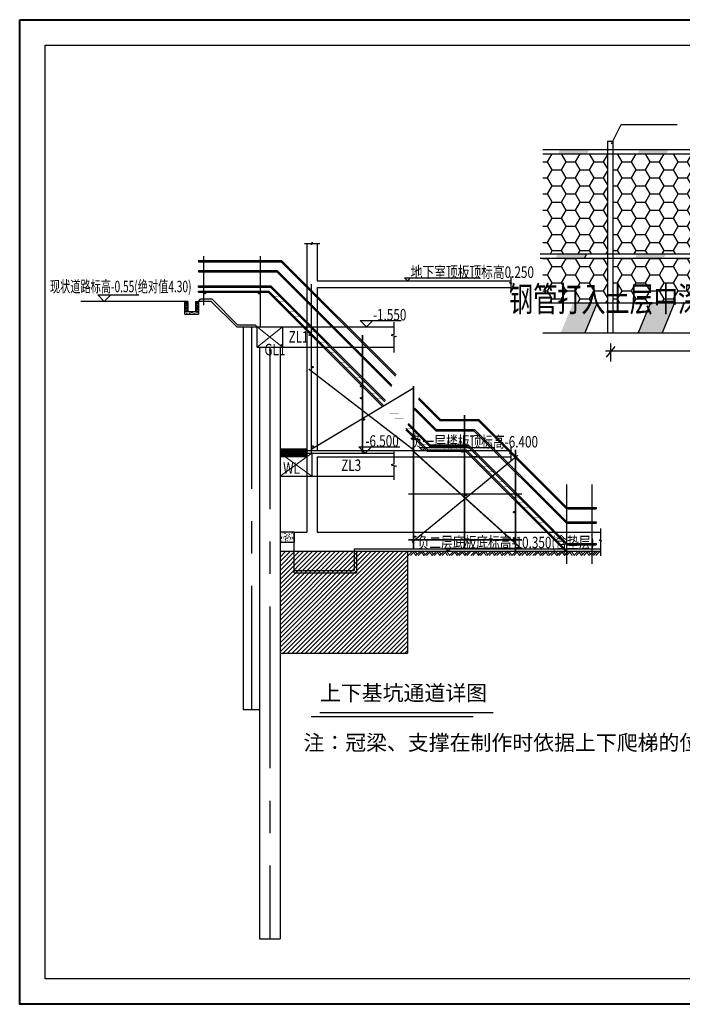
# Model space of a CAD drawing. Extents: x 72844660 to 150386322, y 83685770 to 169718748.
# Drawn here: x 73677870 to 73703843, y 84912515 to 84951125 of the extents above; entities that cross this region are included whole.
import ezdxf
from ezdxf.enums import TextEntityAlignment as Align

# ---------------------------------------------------------------- set-up
doc = ezdxf.new("R2010")
doc.units = 0
doc.header["$LTSCALE"] = 200
doc.linetypes.add('2', pattern=[0])
doc.linetypes.add('CENTER', pattern=[50.8, 31.75, -6.35, 6.35, -6.35])
for name, color, linetype in [('0-Axis（二层支撑主轴线）', 7, 'CENTER'), ('0-结构底图', 8, 'Continuous'), ('0text', 7, 'Continuous'), ('2', 7, 'Continuous'), ('63', 7, 'Continuous'), ('DIM', 7, 'Continuous'), ('FRAME', 7, 'Continuous'), ('iicon', 7, 'Continuous'), ('PUB_DIM', 3, 'Continuous'), ('wenzi', 7, 'Continuous'), ('WINDOW', 4, 'Continuous'), ('围护剖面', 7, 'Continuous'), ('灌注桩', 6, 'Continuous'), ('结构粗实线', 4, 'Continuous')]:
    doc.layers.add(name, color=color, linetype=linetype)
doc.layers.add('2-桥梁-bz', color=4, linetype='Continuous', lineweight=13)
doc.layers.add('TEXT', color=7, linetype='Continuous', lineweight=9)
doc.styles.add('SIM-HZK', font='sim.shx', dxfattribs={"width": 0.75, "bigfont": 'hzk.shx'})
doc.styles.add('TSSD_REIN', font='Tssdeng.shx', dxfattribs={"width": 0.7, "bigfont": 'tssdchn.shx'})
pattern_1 = [(0, (-1702620.395, -3704566.35), (0, 60.96), []), (90, (-1702620.395, -3704566.35), (-60.96, 60.96), [60.96, -60.96])]
pattern_2 = [(6e-15, (77764312.55, 85918276.55), (548.4375, 316.640537), [365.625, -731.25]), (120, (77764312.55, 85918276.55), (-548.4375, 316.64054), [365.625, -731.25]), (60, (77764312.55, 85918276.55), (1e-06, 633.281076), [-731.25, 365.625])]

# ---------------------------------------------------------------- blocks, each defined once
blk = doc.blocks.new('排水沟')
at = {"layer": '围护剖面'}
h = blk.add_hatch(dxfattribs=at)
h.set_pattern_fill('AR-B816', color=256, scale=0.3, style=0)
h.set_pattern_definition(pattern_1)
h.paths.add_polyline_path([(120, 0), (0, 0), (0, -400), (120, -400)])
h = blk.add_hatch(dxfattribs=at)
h.set_pattern_fill('AR-B816', color=256, scale=0.3, style=0)
h.set_pattern_definition(pattern_1)
h.paths.add_polyline_path([(540, 0), (420, 0), (420, -400), (540, -400)])
h = blk.add_hatch(dxfattribs=at)
h.set_pattern_fill('AR-CONC', color=256, style=0)
h.set_pattern_definition([(50, (-952967.46, -211829.34), (182.18467, -15.939086), [19.05, -209.55]), (355, (-952967.46, -211829.34), (-35.242826, 191.056643), [15.24, -167.64]), (100.451, (-952952.28, -211830.67), (146.942502, 175.116688), [16.19, -178.09]), (46.1842, (-952967.46, -211778.54), (271.07904, -42.04233), [28.575, -314.325]), (96.6356, (-952944.87, -211782.05), (237.404234, 247.425556), [24.285, -267.135]), (351.184, (-952967.46, -211778.54), (237.404606, 247.42512), [22.86, -251.46]), (21, (-952942.06, -211791.24), (151.61488, -102.265519), [19.05, -209.55]), (326, (-952942.06, -211791.24), (61.80203, 184.187966), [15.24, -167.64]), (71.4514, (-952929.43, -211799.77), (213.41649, 81.922858), [16.19, -178.09]), (37.5, (-952967.46, -211829.344), (3.0886033, 84.555039), [0, -165.608, 0, -170.18, 0, -168.275]), (7.5, (-952967.46, -211829.34), (66.8196625, 100.180575), [0, -97.028, 0, -161.798, 0, -64.135]), (327.5, (-953024.104, -211829.344), (135.590595, -5.728744), [0, -63.5, 0, -198.12, 0, -262.89]), (317.5, (-953049.5, -211829.34), (148.129181, 25.426491), [0, -82.55, 0, -131.572, 0, -186.69])])
h.paths.add_polyline_path([(540, -500), (540, -400), (0, -400), (0, -500)])
blk.add_line((120, 0), (0, 0))
at = {"layer": 'TEXT', "color": 7}
blk.add_line((420, 0), (540, 0), dxfattribs=at)
blk.add_line((420, 0), (540, 0), dxfattribs=at)
at = {"layer": '围护剖面'}
for p, q in [((0, 0), (0, -500)), ((120, 0), (120, -400)), ((420, 0), (420, -400)), ((540, 0), (540, -500)), ((0, -400), (540, -400)), ((0, -500), (540, -500))]:
    blk.add_line(p, q, dxfattribs=at)

msp = doc.modelspace()

# ---------------------------------------------------------------- hatches: boundary and pattern name
at = {"layer": '63', "linetype": 'Continuous', "ltscale": 0.5}
h = msp.add_hatch(dxfattribs=at)
h.set_pattern_fill('AR-CONC', color=8, scale=20, style=0)
h.set_pattern_definition([(50, (138887012.46, 172827985.28), (143.45203652, -12.550427), [15, -165]), (355, (138887012.46, 172827985.28), (-27.75026672, 150.43842674), [12, -132]), (100.4514, (138887024.41, 172827984.23), (115.70187634, 137.88790841), [12.748038, -140.2284224]), (46.1842, (138887012.46, 172828025.28), (213.44820973, -33.10380287), [22.5, -247.5]), (96.6356, (138887030.25, 172828022.52), (186.9325411, 194.82357418), [19.1220576, -210.3426]), (351.1842, (138887012.46, 172828025.28), (186.93238903, 194.8237202), [18, -198]), (21, (138887032.46, 172828015.28), (119.38141042, -80.52377813), [15, -165]), (326, (138887032.46, 172828015.28), (48.66306638, 145.030009), [12, -132]), (71.4514, (138887042.4, 172828008.57), (168.04452572, 64.50609934), [12.748038, -140.2284224]), (37.5, (138887012.46, 172827985.28), (2.431971063, 66.578770766), [0, -130.4, 0, -134, 0, -132.5]), (7.5, (138887012.46, 172827985.28), (52.61390749, 78.882342376), [0, -76.4, 0, -127.4, 0, -50.5]), (327.5, (138886967.86, 172827985.28), (106.764487234, -4.510974347), [0, -50, 0, -156, 0, -207]), (317.5, (138886947.86, 172827985.28), (116.63723387, 20.02099647), [0, -65, 0, -103.6, 0, -147])])
h.paths.add_polyline_path([(73689100.342, 84934279.882), (73688100.342, 84934279.882), (73688100.342, 84933979.882), (73689100.342, 84933979.882)])
h = msp.add_hatch(dxfattribs=at)
h.set_pattern_fill('ANSI31', color=8, scale=200, style=0)
h.set_pattern_definition([(45, (72073324.238, 83838673.88), (-17.67766953, 17.67766953), [])])
h.paths.add_polyline_path([(73689100.342, 84934279.882), (73688100.342, 84934279.882), (73688100.342, 84933979.882), (73689100.342, 84933979.882)])
h = msp.add_hatch(dxfattribs=at)
h.set_pattern_fill('AR-CONC', color=8, scale=25, style=0)
h.set_pattern_definition([(50, (148267812.35, 172077014.73), (179.31504565, -15.68803375), [18.75, -206.25]), (355, (148267812.35, 172077014.73), (-34.6878334, 188.04803343), [15, -165]), (100.4514, (148267827.3, 172077013.43), (144.62734543, 172.35988552), [15.9350475, -175.285528]), (46.1842, (148267812.35, 172077064.73), (266.81026216, -41.3797536), [28.125, -309.375]), (96.6356, (148267834.59, 172077061.29), (233.6656764, 243.5294677), [23.902572, -262.92825]), (351.1842, (148267812.35, 172077064.73), (233.6654863, 243.5296502), [22.5, -247.5]), (21, (148267837.35, 172077052.23), (149.22676303, -100.65472267), [18.75, -206.25]), (326, (148267837.35, 172077052.23), (60.82883298, 181.28751126), [15, -165]), (71.4514, (148267849.79, 172077043.85), (210.05565715, 80.63262418), [15.9350475, -175.285528]), (37.5, (148267812.35, 172077014.734), (3.03996383, 83.223463458), [0, -163, 0, -167.5, 0, -165.625]), (7.5, (148267812.35, 172077014.73), (65.76738436, 98.60292797), [0, -95.5, 0, -159.25, 0, -63.125]), (327.5, (148267756.6, 172077014.734), (133.455609043, -5.638717934), [0, -62.5, 0, -195, 0, -258.75]), (317.5, (148267731.6, 172077014.73), (145.79654234, 25.02624558), [0, -81.25, 0, -129.5, 0, -183.75])])
h.paths.add_polyline_path([(73688600.342, 84931029.882), (73688100.342, 84931029.882), (73688100.342, 84930629.882), (73688600.342, 84930629.882)])
at = {"layer": 'WINDOW', "linetype": '2'}
h = msp.add_hatch(dxfattribs=at)
h.set_pattern_fill('HONEY', color=256, scale=2925, angle=-45, style=0)
h.set_pattern_definition(pattern_2)
h.paths.add_polyline_path([(73700906.354, 84945869.93), (73698376, 84945869.93), (73698376, 84941942.86), (73700906.354, 84941942.86)])
h = msp.add_hatch(dxfattribs=at)
h.set_pattern_fill('HONEY', color=256, scale=2925, angle=-45, style=0)
h.set_pattern_definition(pattern_2)
h.paths.add_polyline_path([(73700906.354, 84941773.063), (73698376, 84941773.063), (73698376, 84940016.476), (73700906.354, 84940016.476)])
h.paths.add_polyline_path([(73711436.354, 84945869.93), (73701122.344, 84945869.93), (73701122.344, 84941942.86), (73711436.354, 84941942.86)])
h.paths.add_polyline_path([(73711436.354, 84941773.063), (73701122.344, 84941773.063), (73701122.344, 84940016.476), (73711436.354, 84940016.476)])
for points in [[(73700193.659, 84946039.726), (73699061.187, 84946039.726), (73698979.143, 84945869.93), (73700111.615, 84945869.93)], [(73703302.838, 84946039.726), (73702170.365, 84946039.726), (73702088.321, 84945869.93), (73703220.794, 84945869.93)], [(73700089.177, 84941942.86), (73698956.705, 84941942.86), (73698874.66, 84941773.063), (73700007.133, 84941773.063)], [(73703198.356, 84941942.86), (73702065.883, 84941942.86), (73701983.839, 84941773.063), (73703116.312, 84941773.063)], [(73700502.374, 84940016.476), (73699561.904, 84940016.476), (73699078.351, 84938849.93), (73700018.821, 84938849.93)], [(73703536.619, 84940016.476), (73702596.149, 84940016.476), (73702112.596, 84938849.93), (73703053.066, 84938849.93)]]:
    msp.add_hatch(color=256, dxfattribs=at).paths.add_polyline_path(points)
at = {"layer": '结构粗实线'}
h = msp.add_hatch(dxfattribs=at)
h.set_pattern_fill('ANSI31', color=8, scale=1000, style=0)
h.set_pattern_definition([(45, (73688075.34, 84925279.88), (-88.3883, 88.3883), [])])
h.paths.add_polyline_path([(73688075.342, 84926279.882), (73693075.342, 84926279.882), (73693075.342, 84930279.882), (73688075.342, 84930279.882)])

# ---------------------------------------------------------------- linework, layer by layer
at = {"color": 8}
for p, q in [((73689125.342, 84942348.848), (73689125.342, 84931029.882)), ((73689525.342, 84942348.848), (73689525.342, 84940879.882)), ((73689525.342, 84940879.882), (73697117.513, 84940879.882)), ((73689525.342, 84940629.882), (73697117.513, 84940629.882)), ((73689525.342, 84940629.882), (73689525.342, 84934229.882)), ((73689125.342, 84934229.882), (73697117.513, 84934229.882)), ((73689525.342, 84933979.882), (73697117.513, 84933979.882)), ((73689525.342, 84933979.882), (73689525.342, 84931029.882)), ((73688625.342, 84929429.882), (73688625.342, 84931029.882)), ((73688625.342, 84931029.882), (73689125.342, 84931029.882)), ((73689525.342, 84931029.882), (73700630.722, 84931029.882)), ((73690975.342, 84930379.882), (73690975.342, 84929529.882)), ((73690975.342, 84930379.882), (73700630.722, 84930379.882)), ((73691075.342, 84930279.882), (73691075.342, 84929429.882)), ((73691075.342, 84930279.882), (73700630.722, 84930279.882)), ((73688625.342, 84929529.882), (73690975.342, 84929529.882)), ((73688625.342, 84929429.882), (73691075.342, 84929429.882))]:
    msp.add_line(p, q, dxfattribs=at)
at = {"ltscale": 3}
for p, q in [((73684335.342, 84940079.882), (73680266.853, 84940079.882)), ((73684875.342, 84940079.882), (73684955.342, 84940159.882)), ((73685375.342, 84940079.882), (73684875.342, 84940079.882)), ((73685408.479, 84940159.882), (73684955.342, 84940159.882)), ((73686375.342, 84939079.882), (73685375.342, 84940079.882)), ((73686408.479, 84939159.882), (73685408.479, 84940159.882)), ((73686375.342, 84939079.882), (73687175.342, 84939079.882)), ((73686408.479, 84939159.882), (73687095.342, 84939159.882)), ((73687175.342, 84939079.882), (73687095.342, 84939159.882)), ((73689125.342, 84934279.882), (73688075.342, 84934279.882)), ((73689125.342, 84933979.882), (73688075.342, 84933979.882)), ((73688625.342, 84930629.882), (73688075.342, 84930629.882))]:
    msp.add_line(p, q, dxfattribs=at)
at = {"color": 3, "lineweight": -3}
msp.add_line((73701198.268, 84938308.385), (73700856.018, 84937888.635), dxfattribs=at)
for p, q in [((73688075.342, 84934279.882), (73688075.342, 84933979.882)), ((73689125.342, 84934279.882), (73689125.342, 84933979.882)), ((73688075.342, 84931029.882), (73688075.342, 84930629.882)), ((73688625.342, 84931029.882), (73688075.342, 84931029.882)), ((73688625.342, 84931029.882), (73688625.342, 84930629.882))]:
    msp.add_line(p, q)
at = {"color": 8}
for points in [[(73689037.494, 84942348.848), (73689300.062, 84942348.848), (73689312.562, 84942298.848), (73689337.562, 84942398.848), (73689350.062, 84942348.848), (73689635.877, 84942348.848)], [(73697117.513, 84941054.996), (73697117.513, 84940812.791), (73697067.513, 84940800.291), (73697167.513, 84940775.291), (73697117.513, 84940762.791), (73697117.513, 84940456.613)], [(73697117.513, 84934368.075), (73697117.513, 84934125.87), (73697067.513, 84934113.37), (73697167.513, 84934088.37), (73697117.513, 84934075.87), (73697117.513, 84933821.788)], [(73700630.722, 84931174.882), (73700630.722, 84930723.789), (73700580.722, 84930711.289), (73700680.722, 84930686.289), (73700630.722, 84930673.789), (73700630.722, 84930095.382)]]:
    msp.add_lwpolyline(points, dxfattribs=at)
at = {"color": 7}
for points in [[(73692536.526, 84939265.54), (73692536.526, 84938781.13), (73692436.526, 84938756.13), (73692636.526, 84938706.13), (73692536.526, 84938681.13), (73692536.526, 84938068.774)], [(73692536.526, 84934176.424), (73692536.526, 84933693.982), (73692436.526, 84933668.982), (73692636.526, 84933618.982), (73692536.526, 84933593.982), (73692536.526, 84933081.424)]]:
    msp.add_lwpolyline(points, dxfattribs=at)
at = {"layer": '0-Axis（二层支撑主轴线）', "color": 1}
for p, q in [((73684882.848, 84941683.882), (73684882.848, 84941635.882)), ((73684882.848, 84941283.882), (73684882.848, 84941235.882)), ((73684882.848, 84940635.882), (73684882.848, 84940683.882)), ((73684882.848, 84940435.882), (73684882.848, 84940483.882)), ((73700469.896, 84931993.909), (73700469.896, 84931945.909)), ((73700469.896, 84931428.224), (73700469.896, 84931380.224)), ((73700469.896, 84930579.696), (73700469.896, 84930531.696))]:
    msp.add_line(p, q, dxfattribs=at)
at = {"layer": '0-Axis（二层支撑主轴线）', "color": 7}
msp.add_line((73689298.737, 84923799.914), (73696661.262, 84923799.914), dxfattribs=at)
at = {"layer": '0-Axis（二层支撑主轴线）', "color": 1}
for points in [[(73684882.848, 84941683.882), (73688132.706, 84941683.882), (73694362.706, 84935453.882), (73695862.706, 84935453.882), (73699322.68, 84931993.909)], [(73684882.848, 84941635.882), (73688112.824, 84941635.882), (73694342.824, 84935405.882), (73695842.824, 84935405.882), (73699302.797, 84931945.909), (73700305.709, 84931945.909), (73700469.896, 84931945.909)], [(73684882.848, 84941283.882), (73687967.021, 84941283.882), (73694197.021, 84935053.882), (73695697.021, 84935053.882), (73699322.68, 84931428.224), (73700305.709, 84931428.224), (73700469.896, 84931428.224)], [(73684882.848, 84941235.882), (73687947.139, 84941235.882), (73694177.139, 84935005.882), (73695677.139, 84935005.882), (73699302.797, 84931380.224), (73700305.709, 84931380.224), (73700469.896, 84931380.224)], [(73684882.848, 84940683.882), (73687718.493, 84940683.882), (73693948.493, 84934453.882), (73695448.493, 84934453.882), (73699322.68, 84930579.696), (73700305.709, 84930579.696), (73700469.896, 84930579.696)], [(73684882.848, 84940635.882), (73687698.611, 84940635.882), (73693928.611, 84934405.882), (73695428.611, 84934405.882), (73699302.797, 84930531.696), (73700305.709, 84930531.696), (73700469.896, 84930531.696)], [(73684882.848, 84940483.882), (73687635.65, 84940483.882), (73693865.65, 84934253.882), (73695365.65, 84934253.882), (73699322.68, 84930296.853)], [(73684882.848, 84940435.882), (73687615.768, 84940435.882), (73693845.768, 84934205.882), (73695345.768, 84934205.882), (73699288.739, 84930262.912)], [(73699322.68, 84931993.909), (73700305.709, 84931993.909), (73700469.896, 84931993.909)]]:
    msp.add_lwpolyline(points, dxfattribs=at)
at = {"layer": '0-Axis（二层支撑主轴线）', "color": 7, "const_width": 8}
for points in [[(73687635.65, 84940483.882), (73687918.493, 84940483.882)], [(73687767.768, 84940283.882), (73688118.493, 84940283.882)], [(73687967.768, 84940083.882), (73688318.493, 84940083.882)], [(73688167.768, 84939883.882), (73688518.493, 84939883.882)], [(73688367.768, 84939683.882), (73688718.493, 84939683.882)], [(73688567.768, 84939483.882), (73688918.493, 84939483.882)], [(73688767.768, 84939283.882), (73689118.493, 84939283.882)], [(73688967.768, 84939083.882), (73689318.493, 84939083.882)], [(73689167.768, 84938883.882), (73689518.493, 84938883.882)], [(73689367.768, 84938683.882), (73689718.493, 84938683.882)], [(73689567.768, 84938483.882), (73689918.493, 84938483.882)], [(73689767.768, 84938283.882), (73690118.493, 84938283.882)], [(73689967.768, 84938083.882), (73690318.493, 84938083.882)], [(73690167.768, 84937883.882), (73690518.493, 84937883.882)], [(73690367.768, 84937683.882), (73690718.493, 84937683.882)], [(73690567.768, 84937483.882), (73690918.493, 84937483.882)], [(73690767.768, 84937283.882), (73691118.493, 84937283.882)], [(73690967.768, 84937083.882), (73691318.493, 84937083.882)], [(73691167.768, 84936883.882), (73691518.493, 84936883.882)], [(73691367.768, 84936683.882), (73691718.493, 84936683.882)], [(73691567.768, 84936483.882), (73691918.493, 84936483.882)], [(73691767.768, 84936283.882), (73692118.493, 84936283.882)], [(73691967.768, 84936083.882), (73692318.493, 84936083.882)], [(73692167.768, 84935883.882), (73692518.493, 84935883.882)], [(73692367.768, 84935683.882), (73692718.493, 84935683.882)], [(73692567.768, 84935483.882), (73692918.493, 84935483.882)], [(73692767.768, 84935283.882), (73693118.493, 84935283.882)], [(73692967.768, 84935083.882), (73693318.493, 84935083.882)], [(73693167.768, 84934883.882), (73693518.493, 84934883.882)], [(73693367.768, 84934683.882), (73693718.493, 84934683.882)], [(73693575.137, 84934483.882), (73693925.862, 84934483.882)], [(73695345.768, 84934205.882), (73695696.493, 84934205.882)], [(73695545.768, 84934005.882), (73695896.493, 84934005.882)], [(73695745.768, 84933805.882), (73696096.493, 84933805.882)], [(73695945.768, 84933605.882), (73696296.493, 84933605.882)], [(73696145.768, 84933405.882), (73696496.493, 84933405.882)], [(73696345.768, 84933205.882), (73696696.493, 84933205.882)], [(73696545.768, 84933005.882), (73696896.493, 84933005.882)], [(73696745.768, 84932805.882), (73697096.493, 84932805.882)], [(73696945.768, 84932605.882), (73697296.493, 84932605.882)], [(73697145.768, 84932405.882), (73697496.493, 84932405.882)], [(73697345.768, 84932205.882), (73697696.493, 84932205.882)], [(73697545.768, 84932005.882), (73697896.493, 84932005.882)], [(73697745.768, 84931805.882), (73698096.493, 84931805.882)], [(73697945.768, 84931605.882), (73698296.493, 84931605.882)], [(73698145.768, 84931405.882), (73698496.493, 84931405.882)], [(73698345.768, 84931205.882), (73698696.493, 84931205.882)], [(73698545.768, 84931005.882), (73698896.493, 84931005.882)], [(73698745.768, 84930805.882), (73699096.493, 84930805.882)], [(73698945.768, 84930605.882), (73699296.493, 84930605.882)]]:
    msp.add_lwpolyline(points, dxfattribs=at)
at = {"layer": '0-Axis（二层支撑主轴线）', "color": 1, "const_width": 5}
for points in [[(73688767.768, 84939283.882), (73689118.493, 84939283.882)], [(73689167.768, 84938883.882), (73689518.493, 84938883.882)]]:
    msp.add_lwpolyline(points, dxfattribs=at)
at = {"layer": '0-Axis（二层支撑主轴线）', "color": 6}
for centre, radius in [((73685132.001, 84940403.215), 24), ((73685132.001, 84940403.215), 20.5), ((73687254.577, 84940398.758), 24), ((73687254.577, 84940398.758), 20.5), ((73689244.169, 84938760.404), 24), ((73689244.169, 84938760.404), 20.5), ((73689348.225, 84937497.092), 24), ((73689348.225, 84937497.092), 20.5), ((73691250.599, 84936748.223), 24), ((73691250.599, 84936748.223), 20.5), ((73691256.644, 84936283.219), 24), ((73691256.644, 84936283.219), 20.5), ((73691362.428, 84935448.441), 24), ((73691362.428, 84935448.441), 20.5), ((73693253.144, 84934702.206), 24), ((73693253.144, 84934702.206), 20.5), ((73689366.359, 84934392), 24), ((73689366.359, 84934392), 20.5), ((73695226.328, 84934186.75), 24), ((73695226.328, 84934186.75), 20.5), ((73695362.336, 84932483.762), 24), ((73695362.336, 84932483.762), 20.5), ((73697253.916, 84931813.913), 24), ((73697253.916, 84931813.913), 20.5), ((73693370.153, 84930853.31), 24), ((73693370.153, 84930853.31), 20.5), ((73697250.461, 84930793.944), 24), ((73697250.461, 84930793.944), 20.5), ((73697251.325, 84930716.747), 24), ((73697251.325, 84930716.747), 20.5)]:
    msp.add_circle(centre, radius, dxfattribs=at)
at = {"layer": '0-结构底图', "linetype": 'CENTER'}
for p, q in [((73686950.342, 84939079.882), (73686950.342, 84924079.882)), ((73687675.342, 84938279.882), (73687675.342, 84915079.882))]:
    msp.add_line(p, q, dxfattribs=at)
at = {"layer": '2', "const_width": 60}
msp.add_lwpolyline([(73689625.542, 84923950.702), (73696432.651, 84923950.702)], dxfattribs=at)
at = {"layer": '2-桥梁-bz'}
for p, q in [((73688175.342, 84939079.882), (73687175.342, 84938279.882)), ((73687175.342, 84939079.882), (73688175.342, 84938279.882)), ((73689325.342, 84934129.882), (73688075.342, 84933229.882)), ((73688075.342, 84934129.882), (73689325.342, 84933229.882))]:
    msp.add_line(p, q, dxfattribs=at)
at = {"layer": 'Defpoints', "color": 7}
for points, const_width in [([(73685082.848, 84939922.972), (73685082.848, 84941859.882)], 55.296), ([(73687301.449, 84939079.882), (73687299.007, 84941859.882)], 55.296), ([(73689299.969, 84940765.521), (73689299.969, 84934129.882)], 55.296), ([(73691305.709, 84938759.781), (73691305.709, 84934129.882)], 55.296), ([(73689197.848, 84937426.926), (73693365.43, 84934214.261)], 55.296), ([(73689299.969, 84934279.882), (73693321.265, 84936690.241)], 55.296), ([(73693305.709, 84930379.882), (73693305.709, 84936759.781)], 55.296), ([(73695305.709, 84931107.003), (73695305.709, 84935629.882)], 55.296), ([(73695305.709, 84930399.882), (73695305.709, 84935629.882)], 55.296), ([(73697305.709, 84930279.882), (73697305.709, 84934259.781)], 55.296), ([(73693273.869, 84934225.653), (73697496.57, 84930413.228)], 60), ([(73699305.709, 84929779.882), (73699305.709, 84932900.896)], 55.296), ([(73700305.709, 84929779.882), (73700305.709, 84932900.896)], 55.296), ([(73693102.025, 84932527.891), (73697561.335, 84932527.891)], 60)]:
    msp.add_lwpolyline(points, dxfattribs=dict(at, const_width=const_width))
for points in [[(73693245.804, 84930633.269, 55.296, 55.296, 0), (73697395.536, 84934043.501, 0, 0, 0)], [(73693102.025, 84930727.891, 60, 60, 0), (73697561.335, 84930727.891, 0, 0, 0)]]:
    msp.add_lwpolyline(points, format="xyseb", dxfattribs=at)
at = {"layer": 'DIM', "color": 0, "lineweight": 40}
msp.add_lwpolyline([(73677869.9, 84951125.25), (73732469.9, 84951125.25), (73732469.9, 84912515.25), (73677869.9, 84912515.25)], close=True, dxfattribs=at)
at = {"layer": 'FRAME', "color": 245, "linetype": 'Continuous'}
msp.add_lwpolyline([(73678869.9, 84950125.25), (73731469.9, 84950125.25), (73731469.9, 84913515.25), (73678869.9, 84913515.25)], close=True, dxfattribs=at)
at = {"layer": 'iicon'}
for p, q in [((73700906.354, 84946355.454), (73700906.354, 84938849.93)), ((73701122.344, 84946355.454), (73701122.344, 84938849.93)), ((73698376, 84946039.726), (73724209.458, 84946039.726)), ((73698376, 84945869.93), (73724209.458, 84945869.93)), ((73698271.518, 84941942.86), (73724209.458, 84941942.86)), ((73698271.518, 84941773.063), (73724209.458, 84941773.063)), ((73698286.168, 84940016.476), (73724209.458, 84940016.476)), ((73698376, 84938849.93), (73724209.458, 84938849.93))]:
    msp.add_line(p, q, dxfattribs=at)
at = {"layer": 'PUB_DIM'}
for p, q in [((73692951.428, 84940999.882), (73695887.633, 84940999.882)), ((73693071.428, 84940879.882), (73692951.428, 84940999.882)), ((73693071.428, 84940879.882), (73693191.428, 84940999.882)), ((73680935.83, 84940329.882), (73681381.999, 84940329.882)), ((73681185.83, 84940079.882), (73680935.83, 84940329.882)), ((73681185.83, 84940079.882), (73680935.83, 84940329.882)), ((73680935.83, 84940329.882), (73682541.201, 84940329.882)), ((73681185.83, 84940079.882), (73681435.83, 84940329.882)), ((73681185.83, 84940079.882), (73681435.83, 84940329.882)), ((73691214.413, 84939329.882), (73691660.582, 84939329.882)), ((73691464.413, 84939079.882), (73691214.413, 84939329.882)), ((73691464.413, 84939079.882), (73691214.413, 84939329.882)), ((73691214.413, 84939329.882), (73692819.784, 84939329.882)), ((73691464.413, 84939079.882), (73691714.413, 84939329.882)), ((73691464.413, 84939079.882), (73691714.413, 84939329.882)), ((73691160.913, 84934379.882), (73691607.082, 84934379.882)), ((73691410.913, 84934129.882), (73691160.913, 84934379.882)), ((73691410.913, 84934129.882), (73691160.913, 84934379.882)), ((73691160.913, 84934379.882), (73692766.284, 84934379.882)), ((73691410.913, 84934129.882), (73691660.913, 84934379.882)), ((73691410.913, 84934129.882), (73691660.913, 84934379.882)), ((73693542.428, 84934349.882), (73696478.633, 84934349.882)), ((73693662.428, 84934229.882), (73693542.428, 84934349.882)), ((73693662.428, 84934229.882), (73693782.428, 84934349.882)), ((73694542.511, 84930399.882), (73697578.716, 84930399.882)), ((73694662.511, 84930279.882), (73694542.511, 84930399.882)), ((73694662.511, 84930279.882), (73694782.511, 84930399.882))]:
    msp.add_line(p, q, dxfattribs=at)
at = {"layer": 'TEXT', "color": 0, "linetype": 'ByBlock'}
for p, q in [((73693271.14, 84930281.606), (73693100.58, 84930118.457)), ((73693356.097, 84930282.041), (73693185.078, 84930118.454)), ((73693403.077, 84930118.142), (73693311.419, 84930239.492)), ((73693450.182, 84930163.2), (73693360.51, 84930281.921)), ((73693573.966, 84930281.606), (73693403.077, 84930118.142)), ((73693658.593, 84930281.726), (73693487.575, 84930118.139)), ((73693705.573, 84930117.827), (73693613.915, 84930239.177)), ((73693752.678, 84930162.885), (73693663.006, 84930281.606)), ((73693905.093, 84930281.606), (73693734.862, 84930118.772)), ((73693990.378, 84930282.356), (73693819.36, 84930118.769)), ((73694037.358, 84930118.457), (73693945.7, 84930239.808)), ((73694084.463, 84930163.515), (73693994.792, 84930282.236)), ((73694207.918, 84930281.606), (73694037.358, 84930118.457)), ((73694292.875, 84930282.041), (73694121.856, 84930118.454)), ((73694339.855, 84930118.142), (73694248.197, 84930239.492)), ((73694386.96, 84930163.2), (73694297.288, 84930281.921)), ((73694510.744, 84930281.606), (73694339.855, 84930118.142)), ((73694595.371, 84930281.726), (73694424.353, 84930118.139)), ((73694642.351, 84930117.827), (73694550.693, 84930239.177)), ((73694718.058, 84930125.017), (73694599.784, 84930281.606)), ((73694881.76, 84930281.606), (73694711.529, 84930118.772)), ((73694967.046, 84930282.356), (73694796.027, 84930118.769)), ((73695014.026, 84930118.457), (73694922.368, 84930239.808)), ((73695061.131, 84930163.515), (73694971.459, 84930282.236)), ((73695184.586, 84930281.606), (73695014.026, 84930118.457)), ((73695269.542, 84930282.041), (73695098.524, 84930118.454)), ((73695316.522, 84930118.142), (73695224.864, 84930239.492)), ((73695363.627, 84930163.2), (73695273.955, 84930281.921)), ((73695487.412, 84930281.606), (73695316.522, 84930118.142)), ((73695572.038, 84930281.726), (73695401.02, 84930118.139)), ((73695719.271, 84930281.606), (73695548.71, 84930118.457)), ((73695804.227, 84930282.041), (73695633.209, 84930118.454)), ((73695851.207, 84930118.142), (73695759.549, 84930239.492)), ((73695898.312, 84930163.2), (73695808.64, 84930281.921)), ((73696022.097, 84930281.606), (73695851.207, 84930118.142)), ((73696106.723, 84930281.726), (73695935.705, 84930118.139)), ((73696153.703, 84930117.827), (73696062.045, 84930239.177)), ((73696200.808, 84930162.885), (73696111.137, 84930281.606)), ((73696353.223, 84930281.606), (73696182.992, 84930118.772)), ((73696438.508, 84930282.356), (73696267.49, 84930118.769)), ((73696485.489, 84930118.457), (73696393.831, 84930239.808)), ((73696532.593, 84930163.515), (73696442.922, 84930282.236)), ((73696656.049, 84930281.606), (73696485.489, 84930118.457)), ((73696741.005, 84930282.041), (73696569.987, 84930118.454)), ((73696787.985, 84930118.142), (73696696.327, 84930239.492)), ((73696835.09, 84930163.2), (73696745.418, 84930281.921)), ((73696958.875, 84930281.606), (73696787.985, 84930118.142)), ((73697043.501, 84930281.726), (73696872.483, 84930118.139)), ((73697090.481, 84930117.827), (73696998.824, 84930239.177)), ((73697166.188, 84930125.017), (73697047.915, 84930281.606)), ((73697329.89, 84930281.606), (73697159.66, 84930118.772)), ((73697415.176, 84930282.356), (73697244.158, 84930118.769)), ((73697462.156, 84930118.457), (73697370.498, 84930239.808)), ((73697509.261, 84930163.515), (73697419.589, 84930282.236)), ((73697632.716, 84930281.606), (73697462.156, 84930118.457)), ((73697717.672, 84930282.041), (73697546.654, 84930118.454)), ((73697764.652, 84930118.142), (73697672.995, 84930239.492)), ((73697811.757, 84930163.2), (73697722.086, 84930281.921)), ((73697935.542, 84930281.606), (73697764.652, 84930118.142)), ((73698020.169, 84930281.726), (73697849.151, 84930118.139)), ((73698151.857, 84930281.606), (73697981.297, 84930118.457)), ((73698236.813, 84930282.041), (73698065.795, 84930118.454)), ((73698283.793, 84930118.142), (73698192.136, 84930239.492)), ((73698330.898, 84930163.2), (73698241.227, 84930281.921)), ((73698454.683, 84930281.606), (73698283.793, 84930118.142)), ((73698539.31, 84930281.726), (73698368.292, 84930118.139)), ((73698586.29, 84930117.827), (73698494.632, 84930239.177)), ((73698633.395, 84930162.885), (73698543.723, 84930281.606)), ((73698785.809, 84930281.606), (73698615.579, 84930118.772)), ((73698871.095, 84930282.356), (73698700.077, 84930118.769)), ((73698918.075, 84930118.457), (73698826.417, 84930239.808)), ((73698965.18, 84930163.515), (73698875.508, 84930282.236)), ((73699088.635, 84930281.606), (73698918.075, 84930118.457)), ((73699173.591, 84930282.041), (73699002.573, 84930118.454)), ((73699220.572, 84930118.142), (73699128.914, 84930239.492)), ((73699267.676, 84930163.2), (73699178.005, 84930281.921)), ((73699391.461, 84930281.606), (73699220.572, 84930118.142)), ((73699476.088, 84930281.726), (73699305.07, 84930118.139)), ((73699523.068, 84930117.827), (73699431.41, 84930239.177)), ((73699598.775, 84930125.017), (73699480.501, 84930281.606)), ((73699762.477, 84930281.606), (73699592.246, 84930118.772)), ((73699847.762, 84930282.356), (73699676.744, 84930118.769)), ((73699894.743, 84930118.457), (73699803.085, 84930239.808)), ((73699941.847, 84930163.515), (73699852.176, 84930282.236)), ((73700065.303, 84930281.606), (73699894.743, 84930118.457)), ((73700150.259, 84930282.041), (73699979.241, 84930118.454)), ((73700197.239, 84930118.142), (73700105.581, 84930239.492)), ((73700244.344, 84930163.2), (73700154.672, 84930281.921)), ((73700368.129, 84930281.606), (73700197.239, 84930118.142)), ((73700452.755, 84930281.726), (73700281.737, 84930118.139)), ((73700534.358, 84930281.606), (73700363.798, 84930118.457)), ((73700619.315, 84930282.041), (73700448.296, 84930118.454))]:
    msp.add_line(p, q, dxfattribs=at)
at = {"layer": 'WINDOW', "linetype": '2'}
for p, q in [((73701061.772, 84946256.738), (73701448.716, 84947019.189)), ((73701448.716, 84947019.189), (73703641.386, 84947019.189)), ((73700906.354, 84946355.454), (73701122.344, 84946355.454)), ((73700089.177, 84941942.86), (73700007.133, 84941773.063)), ((73700502.374, 84940016.476), (73700018.821, 84938849.93)), ((73702596.149, 84940016.476), (73702112.596, 84938849.93)), ((73703536.619, 84940016.476), (73703053.066, 84938849.93)), ((73700833.974, 84938144.914), (73711662.629, 84938144.914)), ((73701024.371, 84938430.254), (73701024.371, 84937716.911))]:
    msp.add_line(p, q, dxfattribs=at)
at = {"layer": '灌注桩', "color": 2, "ltscale": 3}
for p, q in [((73686625.342, 84939079.882), (73686625.342, 84924079.882)), ((73686625.342, 84924079.882), (73687275.342, 84924079.882))]:
    msp.add_line(p, q, dxfattribs=at)
at = {"layer": '灌注桩', "ltscale": 3}
for p, q in [((73687175.342, 84939079.882), (73688175.342, 84939079.882)), ((73687175.342, 84938279.882), (73687175.342, 84939079.882)), ((73688175.342, 84939079.882), (73688175.342, 84938279.882)), ((73688175.342, 84939079.882), (73692536.526, 84939079.882)), ((73687175.342, 84938279.882), (73688175.342, 84938279.882)), ((73688175.342, 84938279.882), (73692536.526, 84938279.882)), ((73688075.342, 84934129.882), (73692536.526, 84934129.882)), ((73688075.342, 84934129.882), (73688075.342, 84933229.882)), ((73689325.342, 84934129.882), (73689325.342, 84933229.882)), ((73688075.342, 84933229.882), (73692536.526, 84933229.882))]:
    msp.add_line(p, q, dxfattribs=at)
at = {"layer": '灌注桩', "color": 3, "ltscale": 3}
for p, q in [((73687275.342, 84938279.882), (73687275.342, 84915079.882)), ((73688075.342, 84938279.882), (73688075.342, 84915079.882)), ((73687275.342, 84915079.882), (73688075.342, 84915079.882))]:
    msp.add_line(p, q, dxfattribs=at)
at = {"layer": '结构粗实线', "color": 8}
for p, q in [((73688075.342, 84930279.882), (73688075.342, 84926279.882)), ((73688075.342, 84930279.882), (73693075.342, 84930279.882)), ((73693075.342, 84930279.882), (73693075.342, 84926279.882)), ((73688075.342, 84926279.882), (73693075.342, 84926279.882))]:
    msp.add_line(p, q, dxfattribs=at)

# ---------------------------------------------------------------- block references
msp.add_blockref('排水沟', (73684335.342, 84940079.882))

# ---------------------------------------------------------------- texts
at = {"layer": '0text', "style": 'SIM-HZK'}
for s, width, p in [('地下室顶板顶标高0.250', 0.75, (73693194.565, 84940999.882)), ('现状道路标高-0.55(绝对值4.30)', 0.65, (73679054.821, 84940437.131)), ('-1.550', 0.75, (73691717.55, 84939329.882)), ('ZL1', 0.75, (73688410.389, 84938461.836)), ('GL1', 0.75, (73687464.365, 84937964.154)), ('-6.500', 0.75, (73691419.05, 84934379.882)), ('负一层楼板顶标高-6.400', 0.75, (73693194.565, 84934349.882)), ('WL', 0.75, (73688196.989, 84933317.468)), ('ZL3', 0.75, (73690472.105, 84933428.255)), ('负二层底板底标高-10.350(含垫层)', 0.75, (73693463.01, 84930399.882))]:
    msp.add_text(s, height=450, dxfattribs=dict(at, width=width)).set_placement(p)
at = {"layer": 'iicon', "style": 'TSSD_REIN', "width": 0.7}
msp.add_text('钢管打入土层中深700以上', height=990.16744, dxfattribs=at).set_placement((73708081.673, 84939365.122), align=Align.BOTTOM_RIGHT)
at = {"layer": 'wenzi', "char_height": 600, "width": 9367.33582, "attachment_point": 1}
for s, insert in [('{\\fSimSun|b0|i0|c134|p2;上下基坑通道详图}', (73689643.386, 84925025.678)), ('{\\fSimSun|b0|i0|c134|p2;注：冠梁、支撑在制作时依据上下爬梯的位置埋设钢管，用于固定爬梯立杆及加固。}', (73688993.142, 84923075.904))]:
    msp.add_mtext(s, dxfattribs=dict(at, insert=insert))

doc.saveas('drawing.dxf')
